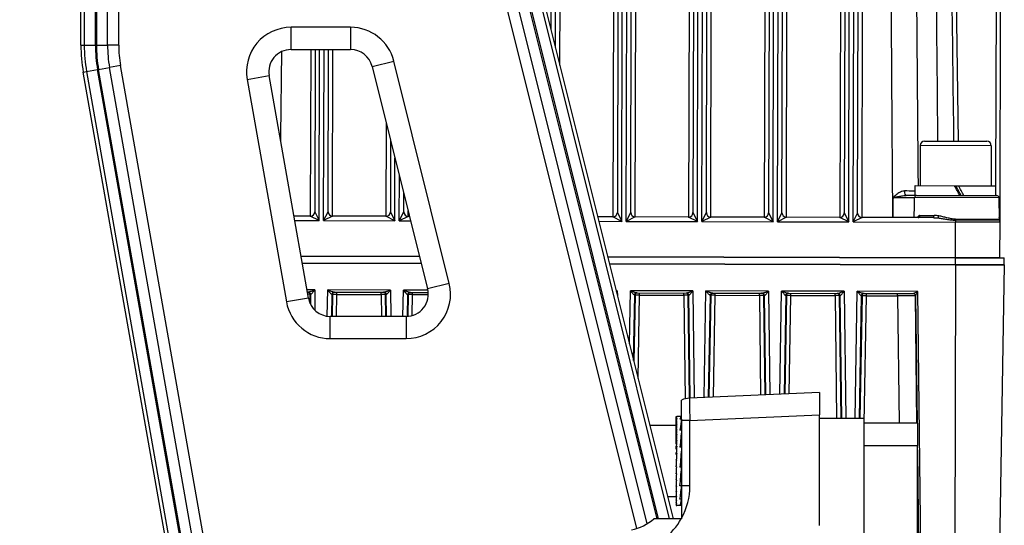
# Model space of a CAD drawing. Units: millimetres. Extents: x 222 to 2986, y 28 to 3891.
# Drawn here: x 460 to 681, y 747 to 861 of the extents above; entities that cross this region are included whole.
import ezdxf

# ---------------------------------------------------------------- set-up
doc = ezdxf.new("R2010")
doc.units = ezdxf.units.MM
doc.header["$LTSCALE"] = 14.285714
doc.layers.add('Dimensions(Hillmar_metric)', color=7, linetype='Continuous', lineweight=13)
doc.layers.add('Visible Edges(Hillmar_metric)', color=7, linetype='Continuous', lineweight=25)
doc.layers.add('Visible Tangent Edges(Hillmar_Metric)', color=7, linetype='Continuous', lineweight=25, true_color=0xc0c0c0)
doc.styles.add('Hillmar_metric_Dimensions', font='arial.ttf')
doc.dimstyles.new('DEFAULT-ISO-Method 1b-Hillmar_metric', dxfattribs={"dimscale": 14.285714, "dimtxt": 2, "dimasz": 2.5, "dimexe": 1, "dimexo": 1, "dimgap": 0.25, "dimtad": 1, "dimtih": 1, "dimtoh": 1, "dimrnd": 1e-08, "dimdsep": 46, "dimtxsty": 'Hillmar_metric_Dimensions', "dimcen": 0.09, "dimdle": 8, "dimclrd": 7, "dimclre": 7, "dimclrt": 7, "dimazin": 2, "dimtfac": 0.75, "dimtmove": 0, "dimatfit": 3, "dimfxl": 1, "dimtolj": 1, "dimlwd": 9, "dimlwe": 9, "dimarcsym": 0})

# ---------------------------------------------------------------- blocks, each defined once
blk = doc.blocks.new('*D32')
at = {"layer": 'Defpoints', "color": 0, "linetype": 'Continuous', "transparency": 16777216}
for p in [(634.32, 1159.16), (389.34, 419.16), (501.34, 419.16)]:
    blk.add_point(p, dxfattribs=at)
at = {"layer": 'Dimensions(Hillmar_metric)', "color": 7, "linetype": 'Continuous', "lineweight": 9, "transparency": 16777216}
for p, q in [((620.03, 1159.16), (375.05, 1159.16)), ((389.34, 1123.45), (389.34, 807.32)), ((389.34, 454.88), (389.34, 771)), ((487.05, 419.16), (375.05, 419.16))]:
    blk.add_line(p, q, dxfattribs=at)
at = {"layer": 'Dimensions(Hillmar_metric)', "color": 7, "linetype": 'Continuous', "transparency": 16777216}
for points in [[(383.39, 1123.45), (395.29, 1123.45), (389.34, 1159.16)], [(383.39, 454.88), (395.29, 454.88), (389.34, 419.16)]]:
    blk.add_solid(points, dxfattribs=at)
at = {"layer": 'Dimensions(Hillmar_metric)', "color": 7, "linetype": 'Continuous', "lineweight": 13, "transparency": 16777216, "insert": (389.34, 789.16), "char_height": 28.571, "attachment_point": 5, "style": 'Hillmar_metric_Dimensions'}
blk.add_mtext('\\A1;740', dxfattribs=at)

msp = doc.modelspace()

# ---------------------------------------------------------------- linework, layer by layer
at = {"layer": 'Visible Edges(Hillmar_metric)'}
for p, q in [((580.28, 854.658), (580.53, 956.456)), ((594.53, 956.422), (594.188, 817.536)), ((597.188, 817.529), (597.53, 956.414)), ((611.53, 956.38), (611.188, 817.494)), ((614.188, 817.487), (614.53, 956.372)), ((628.53, 956.338), (628.188, 817.452)), ((631.188, 817.445), (631.53, 956.33)), ((645.53, 956.296), (645.188, 817.411)), ((648.188, 817.403), (648.53, 956.289)), ((680.183, 815.324), (680.53, 956.21)), ((473.621, 855.164), (473.621, 936.069)), ((479.621, 855.164), (479.621, 931.152)), ((555.435, 929.504), (600.817, 747.487)), ((561.256, 930.956), (606.707, 748.664)), ((520.85, 854.164), (534.241, 854.164)), ((526.278, 854.164), (526.188, 817.704)), ((529.188, 817.696), (529.278, 854.164)), ((506.212, 701.939), (480.062, 850.124)), ((539.093, 850.374), (551.559, 800.374)), ((534.153, 509.082), (474.153, 849.082)), ((524.749, 798.295), (515.926, 848.295)), ((543.228, 833.788), (543.188, 817.662)), ((662.225, 832.569), (662.203, 823.569)), ((663.228, 833.566), (677.228, 833.532)), ((678.225, 832.529), (678.203, 823.529)), ((661.148, 821.371), (661.153, 823.571)), ((661.153, 823.571), (669.927, 823.55)), ((669.927, 823.55), (670.648, 823.548)), ((670.648, 823.548), (670.816, 823.548)), ((670.816, 823.548), (679.253, 823.527)), ((679.248, 821.327), (679.253, 823.527)), ((546.188, 817.654), (546.199, 821.873)), ((661.451, 821.371), (679.445, 821.326)), ((679.943, 820.834), (680.016, 816.008)), ((525.186, 816.706), (521.499, 816.715)), ((542.186, 816.664), (530.186, 816.694)), ((547.501, 816.651), (547.186, 816.652)), ((593.186, 816.539), (589.782, 816.547)), ((610.186, 816.497), (598.186, 816.526)), ((627.186, 816.455), (615.186, 816.485)), ((644.186, 816.413), (632.186, 816.443)), ((665.142, 816.361), (649.186, 816.401)), ((680.163, 807.324), (680.183, 815.324)), ((523.088, 807.711), (549.746, 807.646)), ((549.747, 807.643), (523.088, 807.709)), ((550.143, 806.055), (523.368, 806.121)), ((523.368, 806.121), (550.143, 806.055)), ((592.027, 807.542), (670.163, 807.349)), ((670.163, 807.347), (592.028, 807.539)), ((670.159, 805.759), (592.424, 805.951)), ((592.424, 805.951), (670.159, 805.759)), ((665.163, 807.361), (665.163, 807.359)), ((670.159, 805.759), (681.145, 805.732)), ((681.145, 805.732), (670.159, 805.759)), ((680.163, 807.324), (670.163, 807.349)), ((670.163, 807.347), (681.148, 807.32)), ((675.163, 807.337), (675.163, 807.334)), ((681.145, 805.732), (679.795, 727.728)), ((681.145, 805.732), (681.148, 807.32)), ((524.516, 799.618), (524.785, 799.617)), ((530.502, 799.603), (541.785, 799.575)), ((547.502, 799.561), (551.693, 799.551)), ((598.502, 799.436), (609.785, 799.408)), ((615.502, 799.394), (626.785, 799.366)), ((632.502, 799.352), (643.785, 799.324)), ((649.502, 799.31), (660.703, 799.282)), ((546.708, 794.164), (529.673, 794.164)), ((639.621, 777.033), (610.403, 775.758)), ((639.621, 777.033), (639.621, 772.034)), ((608.621, 770.762), (608.621, 775.345)), ((607.417, 771.662), (607.501, 771.662)), ((607.417, 771.573), (607.417, 771.662)), ((607.417, 771.573), (607.534, 771.573)), ((607.417, 771.241), (607.417, 771.573)), ((607.417, 771.241), (607.534, 771.241)), ((607.417, 770.672), (607.417, 771.241)), ((607.417, 770.672), (607.534, 770.672)), ((607.417, 769.882), (607.417, 770.672)), ((608.541, 771.664), (607.518, 771.664)), ((608.621, 771.043), (608.261, 771.043)), ((608.621, 770.762), (608.621, 756.031)), ((639.621, 747.164), (639.621, 772.034)), ((649.621, 771.164), (639.621, 771.164)), ((649.621, 527.164), (649.621, 771.164)), ((661.621, 770.164), (649.621, 770.164)), ((661.621, 770.164), (661.621, 765.164)), ((601.471, 769.664), (607.417, 769.664)), ((607.417, 769.882), (607.534, 769.882)), ((607.417, 768.89), (607.417, 769.882)), ((607.417, 768.89), (607.534, 768.89)), ((607.417, 767.719), (607.417, 768.89)), ((608.621, 768.585), (608.26, 768.585)), ((607.417, 767.719), (607.534, 767.719)), ((607.417, 766.508), (607.417, 767.719)), ((607.417, 766.4), (607.534, 766.4)), ((607.417, 765.453), (607.417, 766.4)), ((607.417, 764.964), (607.534, 764.964)), ((607.417, 764.304), (607.417, 764.964)), ((607.417, 763.446), (607.534, 763.446)), ((607.417, 763.09), (607.417, 763.446)), ((608.621, 764.734), (608.26, 764.734)), ((661.621, 659.164), (661.621, 765.164)), ((607.417, 761.885), (607.534, 761.885)), ((607.417, 761.841), (607.417, 761.885)), ((607.511, 761.841), (607.534, 761.885)), ((607.417, 760.318), (607.417, 760.588)), ((607.417, 760.318), (607.534, 760.318)), ((607.417, 759.361), (607.417, 758.785)), ((608.386, 760.739), (608.261, 760.268)), ((608.621, 760.268), (608.261, 760.268)), ((608.386, 760.739), (608.621, 760.739)), ((607.417, 758.785), (607.534, 758.785)), ((607.417, 758.191), (607.417, 757.322)), ((607.417, 757.322), (607.534, 757.322)), ((607.417, 757.106), (607.417, 755.966)), ((608.431, 758.02), (608.621, 758.02)), ((607.417, 755.966), (607.534, 755.966)), ((607.417, 755.966), (607.417, 754.751)), ((607.417, 754.751), (607.534, 754.751)), ((607.417, 754.751), (607.417, 753.706)), ((608.621, 756.091), (608.262, 756.091)), ((608.616, 756.041), (608.621, 756.041)), ((605.46, 753.664), (607.417, 753.664)), ((607.417, 753.706), (607.534, 753.706)), ((607.417, 753.706), (607.417, 752.857)), ((607.417, 752.857), (607.534, 752.857)), ((607.417, 752.857), (607.417, 752.224)), ((608.621, 753.036), (608.263, 753.036)), ((607.417, 752.224), (607.534, 752.224)), ((607.417, 752.224), (607.417, 751.824)), ((607.417, 751.824), (607.534, 751.824)), ((607.417, 751.824), (607.417, 751.667)), ((607.417, 751.667), (607.534, 751.667)), ((608.553, 751.664), (607.518, 751.664)), ((608.621, 751.698), (608.265, 751.698)), ((608.556, 748.664), (602.383, 748.664)), ((608.621, 748.664), (608.556, 748.664)), ((608.621, 748.78), (608.621, 748.664))]:
    msp.add_line(p, q, dxfattribs=at)
for centre, radius, start, end in [((508.621, 855.164), 35, 180, 190.00798), ((508.621, 855.164), 29, 180, 190.00798), ((520.85, 849.164), 5, 90, 190.00798), ((534.241, 849.164), 5, 14, 90), ((663.225, 832.566), 1, 89.85889, 179.85889), ((677.225, 832.532), 1, 359.85889, 89.85889), ((679.443, 820.826), 0.5, 0.85889, 89.85889), ((525.188, 817.706), 1, 269.85889, 359.85889), ((530.188, 817.694), 1, 179.85889, 269.85889), ((542.188, 817.664), 1, 269.85889, 359.85889), ((547.188, 817.652), 1, 179.85889, 269.85889), ((593.188, 817.539), 1, 269.85889, 359.85889), ((598.188, 817.526), 1, 179.85889, 269.85889), ((610.188, 817.497), 1, 269.85889, 359.85889), ((615.188, 817.485), 1, 179.85889, 269.85889), ((627.188, 817.455), 1, 269.85889, 359.85889), ((632.188, 817.443), 1, 179.85889, 269.85889), ((644.188, 817.413), 1, 269.85889, 359.85889), ((649.188, 817.401), 1, 179.85889, 269.85889), ((680.516, 816.015), 0.5, 180.85889, 207.32681), ((679.183, 815.327), 1, 359.85889, 27.32681), ((546.708, 799.164), 5, 270, 14), ((529.673, 799.164), 5, 190.00798, 270), ((610.621, 770.762), 5, 92.5, 113.57818), ((595.621, 756.031), 10, 280, 312.5498)]:
    msp.add_arc(centre, radius, start, end, dxfattribs=at)
for centre, major_axis, ratio, start_param, end_param in [((670.196, 820.587), (8.946, -15.685), 0.0691357, 1.5797952, 1.7212695), ((670.2, 822.111), (5.289, -9.272), 0.0691357, 1.4488212, 1.6869588), ((670.2, 822.111), (8.946, -15.685), 0.0691357, 1.4825193, 1.6230179), ((607.417, 761.664), (0.101, 10), 0.0738708, 0.0007453, 0.1357357), ((607.417, 761.664), (0.216, 10), 0.071366, 0.1365303, 0.29361), ((607.417, 761.664), (0.325, 10), 0.0670912, 0.2942518, 0.4513314), ((607.417, 761.664), (0.426, 10), 0.06116, 0.4517576, 0.6088372), ((608.617, 761.664), (0.291, 10), 0.0770604, 0.3565167, 0.808608), ((608.615, 761.664), (0.074, -10), 0.0820557, 3.0441779, 3.4952553), ((607.417, 761.664), (0.517, 10), 0.0537279, 0.6090066, 0.7660863), ((607.417, 761.664), (0.595, 10), 0.0449861, 0.7659836, 0.9230633), ((608.619, 761.664), (0.598, 10), 0.0567133, 0.8097511, 1.2622043), ((607.417, 761.664), (0.657, 10), 0.0351552, 0.9227, 1.0797796), ((607.417, 761.664), (0.704, 10), 0.0244785, 1.0791921, 1.2362717), ((608.619, 761.664), (0.388, 6.5), 0.0567133, 0.8087673, 1.0823747), ((607.417, 761.664), (0.734, 10), 0.0132157, 1.2355176, 1.3925972), ((607.417, 761.664), (0.745, 10), 0.0016377, 1.3917496, 1.5488292), ((608.622, 761.664), (0.784, 10), 0.0252769, 1.2607971, 1.7128884), ((608.622, 761.664), (0.51, 6.5), 0.0252769, 1.2617809, 1.7156452), ((607.417, 761.664), (0.739, 10), 0.0099794, 4.5781359, 4.7352155), ((607.417, 761.664), (0.714, 10), 0.0213585, 4.4218446, 4.5789242), ((608.625, 761.664), (0.816, 10), 0.0110146, 4.1221009, 4.5731783), ((607.417, 761.664), (-0.672, -10), 0.0322269, 1.1238133, 1.2808929), ((607.417, 761.664), (-0.614, -10), 0.0423211, 0.9671647, 1.1242443), ((607.417, 761.664), (-0.54, -10), 0.0513926, 0.8102633, 0.9673429), ((607.417, 761.664), (-0.453, -10), 0.0592138, 0.6530903, 0.81017), ((608.627, 761.664), (-0.689, -10), 0.0451981, 0.5331103, 0.9827224), ((607.417, 761.664), (-0.355, -10), 0.0655844, 0.4956537, 0.6527333), ((607.417, 761.664), (-0.247, -10), 0.0703385, 0.3379874, 0.495067), ((608.628, 761.664), (-0.424, -10), 0.0706152, 0.0850082, 0.532994), ((607.417, 761.664), (-0.134, -10), 0.07335, 0.1801487, 0.3372283), ((607.417, 761.664), (-0.017, -10), 0.0745382, 0.0222126, 0.1792922), ((607.417, 761.664), (-0.101, 10), 0.0738708, 3.1187582, 3.1629366), ((608.627, 761.664), (-0.074, -10), 0.0820557, 0.0006077, 0.0826187)]:
    msp.add_ellipse(centre, major_axis=major_axis, ratio=ratio, start_param=start_param, end_param=end_param, dxfattribs=at)
for points, knots in [([(669.824, 833.55), (669.676, 845.558), (669.527, 857.566), (669.283, 877.321), (669.187, 885.069), (669.043, 896.69), (668.995, 900.563), (668.871, 910.635), (668.794, 916.833), (668.594, 932.947), (668.472, 942.863), (668.328, 954.505), (668.306, 956.23), (668.285, 957.954)], [3.3705205, 3.3705205, 3.3705205, 3.3705205, 6.973365, 6.973365, 9.2978201, 9.2978201, 10.4600476, 10.4600476, 12.3196116, 12.3196116, 15.294914, 15.294914, 15.8124039, 15.8124039, 15.8124039, 15.8124039]), ([(661.451, 821.371), (661.336, 821.371), (661.187, 821.371), (660.72, 821.372), (660.359, 821.373), (659.677, 821.375), (659.397, 821.376), (659.102, 821.376)], [0, 0, 0, 0, 0.10641536, 0.10641536, 0.27667993, 0.27667993, 0.37966452, 0.37966452, 0.37966452, 0.37966452]), ([(661.798, 816.371), (661.798, 816.371), (661.797, 816.371), (661.795, 816.37), (661.793, 816.37), (661.793, 816.37)], [0.133288433, 0.133288433, 0.133288433, 0.133288433, 0.146732106, 0.146732106, 0.167632599, 0.167632599, 0.167632599, 0.167632599]), ([(608.621, 756.031), (608.621, 755.504), (608.621, 754.99), (608.621, 753.835), (608.621, 753.241), (608.621, 751.31), (608.621, 750.041), (608.621, 748.78)], [-0.72366416, -0.72366416, -0.72366416, -0.72366416, -0.56595597, -0.56595597, -0.37843094, -0.37843094, 0, 0, 0, 0])]:
    msp.add_open_spline(points, degree=3, knots=knots, dxfattribs=at)
at = {"layer": 'Visible Tangent Edges(Hillmar_Metric)'}
for p, q in [((581.27, 850.687), (581.553, 965.853)), ((593.553, 965.823), (593.186, 816.539)), ((598.186, 816.526), (598.553, 965.811)), ((610.548, 963.421), (610.186, 816.497)), ((615.186, 816.485), (615.546, 962.947)), ((627.544, 961.811), (627.186, 816.455)), ((632.186, 816.443), (632.542, 961.338)), ((644.54, 960.202), (644.186, 816.413)), ((649.186, 816.401), (649.539, 959.729)), ((579.289, 858.63), (579.53, 956.459)), ((595.183, 815.534), (595.53, 956.419)), ((596.183, 815.531), (596.53, 956.417)), ((612.183, 815.492), (612.53, 956.377)), ((613.183, 815.489), (613.53, 956.375)), ((629.183, 815.45), (629.53, 956.335)), ((630.183, 815.448), (630.53, 956.333)), ((646.183, 815.408), (646.53, 956.294)), ((647.183, 815.406), (647.53, 956.291)), ((670.824, 833.548), (669.286, 957.86)), ((679.53, 956.212), (679.203, 823.527)), ((474.388, 931.271), (474.388, 855.164)), ((476.884, 855.164), (476.884, 931.271)), ((477.121, 931.152), (477.121, 855.164)), ((603.1, 748.664), (557.86, 930.109)), ((558.09, 930.166), (603.344, 748.664)), ((605.917, 748.664), (560.512, 930.77)), ((553.009, 928.9), (598.498, 746.454)), ((482.121, 855.164), (482.121, 923.349)), ((534.241, 859.164), (520.85, 859.164)), ((520.85, 854.164), (520.85, 859.164)), ((534.241, 859.164), (534.241, 854.164)), ((473.621, 855.164), (474.388, 855.164)), ((474.388, 855.164), (476.884, 855.164)), ((477.121, 855.164), (479.621, 855.164)), ((482.121, 855.164), (479.621, 855.164)), ((525.278, 854.164), (525.186, 816.706)), ((527.183, 815.701), (527.278, 854.164)), ((528.183, 815.699), (528.278, 854.164)), ((530.186, 816.694), (530.278, 854.164)), ((477.6, 849.69), (480.062, 850.124)), ((503.953, 700.357), (477.6, 849.69)), ((482.524, 850.559), (480.062, 850.124)), ((509.039, 700.307), (482.524, 850.559)), ((539.093, 850.374), (543.944, 851.583)), ((556.411, 801.583), (543.944, 851.583)), ((474.153, 849.082), (474.908, 849.215)), ((474.908, 849.215), (477.367, 849.649)), ((474.908, 849.215), (534.276, 512.8)), ((536.933, 512.107), (477.367, 849.649)), ((511.002, 847.426), (515.926, 848.295)), ((511.002, 847.426), (519.825, 797.426)), ((542.238, 837.759), (542.186, 816.664)), ((678.225, 832.529), (662.225, 832.569)), ((544.183, 815.659), (544.218, 829.816)), ((545.183, 815.657), (545.208, 825.844)), ((679.943, 820.834), (660.976, 820.88)), ((527.183, 815.701), (525.186, 816.706)), ((526.188, 817.704), (527.183, 815.701)), ((528.183, 815.699), (529.188, 817.696)), ((530.186, 816.694), (528.183, 815.699)), ((544.183, 815.659), (542.186, 816.664)), ((543.188, 817.662), (544.183, 815.659)), ((545.183, 815.657), (546.188, 817.654)), ((547.186, 816.652), (545.183, 815.657)), ((547.186, 816.652), (547.189, 817.901)), ((595.183, 815.534), (593.186, 816.539)), ((594.188, 817.536), (595.183, 815.534)), ((596.183, 815.531), (597.188, 817.529)), ((598.186, 816.526), (596.183, 815.531)), ((611.188, 817.494), (612.183, 815.492)), ((613.183, 815.489), (614.188, 817.487)), ((628.188, 817.452), (629.183, 815.45)), ((630.183, 815.448), (631.188, 817.445)), ((645.188, 817.411), (646.183, 815.408)), ((647.183, 815.406), (648.188, 817.403)), ((662.201, 816.86), (665.388, 816.852)), ((521.675, 815.715), (527.183, 815.701)), ((528.183, 815.699), (544.183, 815.659)), ((545.183, 815.657), (547.75, 815.651)), ((590.031, 815.546), (595.183, 815.534)), ((596.183, 815.531), (612.183, 815.492)), ((612.183, 815.492), (610.186, 816.497)), ((615.186, 816.485), (613.183, 815.489)), ((613.183, 815.489), (629.183, 815.45)), ((629.183, 815.45), (627.186, 816.455)), ((632.186, 816.443), (630.183, 815.448)), ((630.183, 815.448), (646.183, 815.408)), ((646.183, 815.408), (644.186, 816.413)), ((649.186, 816.401), (647.183, 815.406)), ((647.183, 815.406), (670.183, 815.349)), ((670.163, 807.349), (670.183, 815.349)), ((670.184, 815.81), (670.183, 815.349)), ((680.183, 815.324), (670.183, 815.349)), ((670.184, 815.81), (670.185, 816.032)), ((680.071, 815.786), (670.184, 815.81)), ((670.185, 816.032), (680.016, 816.008)), ((670.159, 805.759), (669.967, 727.752)), ((670.159, 805.759), (670.163, 807.347)), ((556.411, 801.583), (551.559, 800.374)), ((526.181, 800.106), (524.429, 800.111)), ((525.117, 799.124), (525.193, 799.124)), ((525.142, 797.049), (525.117, 799.124)), ((525.193, 799.124), (525.22, 796.89)), ((526.181, 800.106), (526.236, 795.532)), ((529.009, 794.209), (529.109, 800.099)), ((543.181, 800.064), (529.109, 800.099)), ((530.008, 794.164), (530.092, 799.111)), ((530.168, 799.111), (530.084, 794.164)), ((530.092, 799.111), (530.168, 799.111)), ((531.083, 794.164), (531.168, 799.109)), ((531.168, 799.109), (531.169, 799.601)), ((531.168, 799.109), (541.117, 799.084)), ((541.117, 799.084), (541.119, 799.577)), ((541.117, 799.084), (541.177, 794.164)), ((542.117, 799.082), (542.193, 799.082)), ((542.177, 794.164), (542.117, 799.082)), ((542.193, 799.082), (542.253, 794.164)), ((543.181, 800.064), (543.252, 794.164)), ((546.009, 794.164), (546.109, 800.057)), ((551.63, 800.044), (546.109, 800.057)), ((547.008, 794.173), (547.092, 799.07)), ((547.168, 799.069), (547.085, 794.178)), ((547.092, 799.07), (547.168, 799.069)), ((548.087, 794.358), (548.168, 799.067)), ((548.168, 799.067), (548.169, 799.56)), ((548.168, 799.067), (551.706, 799.058)), ((594.181, 799.939), (593.922, 799.939)), ((594.181, 799.939), (594.194, 798.85)), ((596.905, 787.977), (597.109, 799.932)), ((611.181, 799.897), (597.109, 799.932)), ((597.841, 784.224), (598.092, 798.944)), ((598.168, 798.944), (597.912, 783.938)), ((598.092, 798.944), (598.168, 798.944)), ((598.848, 780.185), (599.168, 798.941)), ((599.168, 798.941), (599.169, 799.434)), ((599.168, 798.941), (609.117, 798.917)), ((609.117, 798.917), (609.118, 799.409)), ((609.117, 798.917), (609.4, 775.611)), ((610.117, 798.914), (610.193, 798.914)), ((610.398, 775.757), (610.117, 798.914)), ((610.193, 798.914), (610.474, 775.761)), ((611.181, 799.897), (611.473, 775.804)), ((613.7, 775.901), (614.109, 799.89)), ((628.181, 799.855), (614.109, 799.89)), ((614.7, 775.945), (615.092, 798.902)), ((615.168, 798.902), (614.777, 775.948)), ((615.092, 798.902), (615.168, 798.902)), ((615.777, 775.992), (616.167, 798.899)), ((616.167, 798.899), (616.169, 799.392)), ((616.167, 798.899), (626.117, 798.875)), ((626.117, 798.875), (626.118, 799.368)), ((626.117, 798.875), (626.389, 776.455)), ((627.117, 798.872), (627.193, 798.872)), ((627.388, 776.499), (627.117, 798.872)), ((627.193, 798.872), (627.464, 776.502)), ((628.181, 799.855), (628.463, 776.546)), ((630.713, 776.644), (631.109, 799.848)), ((645.181, 799.813), (631.109, 799.848)), ((631.714, 776.688), (632.092, 798.86)), ((632.168, 798.86), (631.79, 776.691)), ((632.092, 798.86), (632.168, 798.86)), ((632.79, 776.735), (633.167, 798.858)), ((633.167, 798.858), (633.169, 799.35)), ((633.167, 798.858), (643.117, 798.833)), ((643.117, 798.833), (643.118, 799.326)), ((643.117, 798.833), (643.452, 771.164)), ((644.117, 798.831), (644.193, 798.83)), ((644.452, 771.164), (644.117, 798.831)), ((644.193, 798.83), (644.528, 771.164)), ((645.181, 799.813), (645.528, 771.164)), ((647.621, 771.164), (648.109, 799.806)), ((661.689, 799.773), (648.109, 799.806)), ((648.62, 771.164), (649.092, 798.818)), ((649.168, 798.818), (648.696, 771.164)), ((649.092, 798.818), (649.168, 798.818)), ((649.679, 770.164), (650.167, 798.816)), ((650.167, 798.816), (650.169, 799.308)), ((650.167, 798.816), (657.169, 798.798)), ((657.169, 798.798), (657.171, 799.291)), ((657.169, 798.798), (657.516, 770.164)), ((662.562, 727.77), (661.689, 799.773)), ((524.749, 798.295), (519.825, 797.426)), ((661.168, 798.789), (661.201, 798.789)), ((661.515, 770.164), (661.168, 798.789)), ((661.201, 798.789), (661.548, 770.164)), ((529.673, 789.164), (529.673, 794.164)), ((546.708, 794.164), (546.708, 789.164)), ((529.673, 789.164), (546.708, 789.164)), ((610.49, 770.762), (608.621, 770.762)), ((610.49, 770.762), (639.621, 772.034)), ((610.49, 756.031), (610.49, 770.762)), ((649.621, 765.164), (661.621, 765.164)), ((661.621, 764.177), (662.062, 727.771)), ((662.029, 727.771), (661.621, 761.44)), ((610.49, 756.031), (608.621, 756.031))]:
    msp.add_line(p, q, dxfattribs=at)
for centre, radius, start, end in [((520.85, 849.164), 10, 90, 190.00798), ((534.241, 849.164), 10, 14, 90), ((508.621, 855.164), 34.233, 180, 190.00798), ((508.621, 855.164), 31.737, 180, 190.00798), ((508.621, 855.164), 31.5, 180, 190.00798), ((508.621, 855.164), 26.5, 180, 190.00798), ((546.708, 799.164), 10, 270, 14), ((529.673, 799.164), 10, 190.00798, 270), ((595.49, 756.031), 15, 331.09144, 0), ((595.49, 756.031), 15, 307.70909, 330.58535)]:
    msp.add_arc(centre, radius, start, end, dxfattribs=at)
for centre, major_axis, ratio, start_param, end_param in [((659.104, 822.376), (-0.002, -1), 0.4168198, 4.7297869, 6.2831853), ((661.449, 820.871), (0.001, 0.5), 0.9459783, 0, 1.5533431), ((661.794, 816.87), (-0.001, -0.5), 0.8134922, 0, 1.553343), ((665.143, 816.861), (-0.001, -0.5), 0.4888574, 0, 1.553343), ((666.244, 816.76), (-0.08, -0.494), 0.3803144, 0.3965744, 1.6136507), ((679.183, 815.327), (0.005, 2), 0.5, 4.712389, 5.3163758), ((524.117, 799.119), (1, 0.005), 0.0074162, 0.0175074, 1.0644733), ((524.617, 799.118), (0.001, 0.5), 0.9998477, 4.7272243, 6.2831853), ((524.693, 799.117), (0.001, 0.5), 0.9998477, 4.7272243, 6.2831853), ((524.784, 799.117), (0.001, 0.5), 0.9393198, 4.7311713, 6.2831853), ((526.193, 799.114), (1, -0.01), 0.007413, 2.7916247, 3.1243015), ((530.501, 799.103), (0.001, 0.5), 0.9393198, 0, 1.552014), ((529.092, 799.107), (1, 0.005), 0.007413, 0.0172912, 0.349968), ((530.592, 799.103), (0.009, 0.5), 0.9998478, 0.0148353, 1.5707963), ((530.668, 799.103), (0.009, 0.5), 0.9998478, 0.0148353, 1.5707963), ((531.168, 799.101), (1, -0.01), 0.0074162, 1.5709585, 3.1240853), ((541.117, 799.077), (1, 0.005), 0.0074162, 0.0175074, 1.5706341), ((541.617, 799.076), (-0.006, 0.5), 0.9998478, 4.712389, 6.26835), ((541.693, 799.075), (-0.006, 0.5), 0.9998478, 4.712389, 6.26835), ((541.784, 799.075), (0.001, 0.5), 0.9393198, 4.7311713, 6.2831853), ((543.193, 799.072), (1, -0.01), 0.007413, 2.7916247, 3.1243015), ((547.501, 799.061), (0.001, 0.5), 0.9393198, 0, 1.552014), ((546.092, 799.065), (1, 0.005), 0.007413, 0.0172912, 0.349968), ((547.592, 799.061), (0.009, 0.5), 0.9998478, 0.0148353, 1.5707963), ((547.668, 799.061), (0.009, 0.5), 0.9998478, 0.0148353, 1.5707963), ((548.168, 799.06), (1, -0.01), 0.0074162, 1.5709585, 3.1240853), ((598.501, 798.936), (0.001, 0.5), 0.9393198, 0, 1.552014), ((597.092, 798.939), (1, 0.005), 0.007413, 0.0172912, 0.349968), ((598.592, 798.935), (0.009, 0.5), 0.9998478, 0.0148353, 1.5707963), ((598.668, 798.935), (0.009, 0.5), 0.9998478, 0.0148353, 1.5707963), ((599.168, 798.934), (1, -0.01), 0.0074162, 1.5709585, 3.1240853), ((609.117, 798.909), (1, 0.005), 0.0074162, 0.0175074, 1.5706341), ((609.617, 798.908), (-0.006, 0.5), 0.9998478, 4.712389, 6.26835), ((609.693, 798.908), (-0.006, 0.5), 0.9998478, 4.712389, 6.26835), ((609.784, 798.908), (0.001, 0.5), 0.9393198, 4.7311713, 6.2831853), ((611.193, 798.904), (1, -0.01), 0.007413, 2.7916247, 3.1243015), ((615.501, 798.894), (0.001, 0.5), 0.9393198, 0, 1.552014), ((614.092, 798.897), (1, 0.005), 0.007413, 0.0172912, 0.349968), ((615.592, 798.893), (0.009, 0.5), 0.9998478, 0.0148353, 1.5707963), ((615.668, 798.893), (0.009, 0.5), 0.9998478, 0.0148353, 1.5707963), ((616.168, 798.892), (1, -0.01), 0.0074162, 1.5709585, 3.1240853), ((626.117, 798.868), (1, 0.005), 0.0074162, 0.0175074, 1.5706341), ((626.617, 798.866), (-0.006, 0.5), 0.9998478, 4.712389, 6.26835), ((626.693, 798.866), (-0.006, 0.5), 0.9998478, 4.712389, 6.26835), ((626.784, 798.866), (0.001, 0.5), 0.9393198, 4.7311713, 6.2831853), ((628.193, 798.862), (1, -0.01), 0.007413, 2.7916247, 3.1243015), ((632.501, 798.852), (0.001, 0.5), 0.9393198, 0, 1.552014), ((631.092, 798.855), (1, 0.005), 0.007413, 0.0172912, 0.349968), ((632.592, 798.852), (0.009, 0.5), 0.9998478, 0.0148353, 1.5707963), ((632.668, 798.851), (0.009, 0.5), 0.9998478, 0.0148353, 1.5707963), ((633.168, 798.85), (1, -0.01), 0.0074162, 1.5709585, 3.1240853), ((643.117, 798.826), (1, 0.005), 0.0074162, 0.0175074, 1.5706341), ((643.617, 798.824), (-0.006, 0.5), 0.9998478, 4.712389, 6.26835), ((643.693, 798.824), (-0.006, 0.5), 0.9998478, 4.712389, 6.26835), ((643.784, 798.824), (0.001, 0.5), 0.9393198, 4.7311713, 6.2831853), ((645.193, 798.821), (1, -0.01), 0.007413, 2.7916247, 3.1243015), ((649.501, 798.81), (0.001, 0.5), 0.9393198, 0, 1.552014), ((648.092, 798.813), (1, 0.005), 0.007413, 0.0172912, 0.349968), ((649.591, 798.81), (0.009, 0.5), 0.9998478, 0.0148353, 1.5707963), ((649.667, 798.81), (0.009, 0.5), 0.9998478, 0.0148353, 1.5707963), ((650.167, 798.808), (1, -0.01), 0.0074162, 1.5709585, 3.1240853), ((657.169, 798.791), (4, -0.003), 0.0018538, 0.0174769, 1.5706037), ((660.668, 798.782), (-0.006, 0.5), 0.9998478, 4.712389, 6.26835), ((661.689, 799.78), (-0.987, -0.498), 0.0059858, 0.0146329, 1.5677597), ((660.701, 798.782), (-0.006, 0.5), 0.9998478, 4.712389, 6.2682512), ((660.702, 798.782), (-0.006, 0.5), 0.999851, 4.712389, 6.2683006), ((660.689, 799.782), (0.014, -0.5), 0.0348794, 6.2821489, 6.2849832), ((661.689, 799.78), (-0.488, -0.991), 0.0029496, 0.0116399, 1.5647667), ((661.189, 799.789), (-0.012, 1), 0.0174512, 3.1413336, 3.1441679), ((610.621, 770.762), (-0.218, 4.995), 0.0261521, 0, 1.5696545)]:
    msp.add_ellipse(centre, major_axis=major_axis, ratio=ratio, start_param=start_param, end_param=end_param, dxfattribs=at)
for points, knots in [([(655.084, 959.204), (655.097, 957.074), (655.111, 954.943), (655.185, 942.896), (655.248, 932.98), (655.35, 916.866), (655.39, 910.668), (655.455, 900.597), (655.48, 896.723), (655.556, 885.102), (655.607, 877.355), (655.741, 857.212), (655.824, 844.817), (655.946, 827.076), (655.983, 821.73), (656.02, 816.384)], [-15.9341472, -15.9341472, -15.9341472, -15.9341472, -15.294914, -15.294914, -12.3196116, -12.3196116, -10.4600476, -10.4600476, -9.2978201, -9.2978201, -6.973365, -6.973365, -3.254237, -3.254237, -1.6502557, -1.6502557, -1.6502557, -1.6502557]), ([(661.842, 823.57), (661.817, 826.515), (661.791, 829.461), (661.661, 844.803), (661.557, 857.198), (661.39, 877.341), (661.326, 885.088), (661.232, 896.709), (661.201, 900.582), (661.119, 910.654), (661.07, 916.852), (660.942, 932.966), (660.864, 942.882), (660.772, 954.755), (660.756, 956.712), (660.741, 958.669)], [2.3703668, 2.3703668, 2.3703668, 2.3703668, 3.254237, 3.254237, 6.973365, 6.973365, 9.2978201, 9.2978201, 10.4600476, 10.4600476, 12.3196116, 12.3196116, 15.294914, 15.294914, 15.8819761, 15.8819761, 15.8819761, 15.8819761]), ([(664.986, 958.267), (665.004, 956.44), (665.022, 954.614), (665.134, 942.872), (665.229, 932.955), (665.381, 916.841), (665.439, 910.643), (665.533, 900.572), (665.57, 896.698), (665.678, 885.077), (665.749, 877.33), (665.93, 857.575), (666.039, 845.567), (666.146, 833.559)], [-15.842825, -15.842825, -15.842825, -15.842825, -15.294914, -15.294914, -12.3196116, -12.3196116, -10.4600476, -10.4600476, -9.2978201, -9.2978201, -6.973365, -6.973365, -3.3705205, -3.3705205, -3.3705205, -3.3705205]), ([(658.688, 822.36), (658.575, 822.36), (658.46, 822.347), (658.162, 822.281), (657.981, 822.212), (657.549, 822.001), (657.3, 821.837), (656.744, 821.423), (656.439, 821.157), (656.135, 820.891)], [-0.34284366, -0.34284366, -0.34284366, -0.34284366, -0.29986114, -0.29986114, -0.23108912, -0.23108912, -0.13146554, -0.13146554, 0.00077605, 0.00077605, 0.00077605, 0.00077605]), ([(656.135, 820.891), (656.574, 820.979), (657.013, 821.067), (657.731, 821.204), (658.026, 821.258), (658.48, 821.328), (658.654, 821.351), (658.917, 821.372), (659.013, 821.377), (659.102, 821.376)], [-0.00077605, -0.00077605, -0.00077605, -0.00077605, 0.13146554, 0.13146554, 0.23108912, 0.23108912, 0.29986114, 0.29986114, 0.34284366, 0.34284366, 0.34284366, 0.34284366]), ([(661.15, 822.355), (661.027, 822.355), (660.897, 822.355), (660.179, 822.356), (659.465, 822.358), (658.688, 822.36)], [0.15529568, 0.15529568, 0.15529568, 0.15529568, 0.22499015, 0.22499015, 0.5211456, 0.5211456, 0.5211456, 0.5211456]), ([(656.135, 820.891), (656.937, 820.89), (657.756, 820.889), (658.878, 820.887), (659.26, 820.886), (659.984, 820.884), (660.312, 820.883), (660.737, 820.882), (660.872, 820.881), (660.976, 820.88)], [-0.69052373, -0.69052373, -0.69052373, -0.69052373, -0.42561211, -0.42561211, -0.27667993, -0.27667993, -0.10641536, -0.10641536, 0, 0, 0, 0]), ([(662.201, 816.86), (662.114, 816.86), (662.03, 816.836), (661.877, 816.736), (661.807, 816.66), (661.716, 816.504), (661.688, 816.44), (661.663, 816.37)], [-0.17204526, -0.17204526, -0.17204526, -0.17204526, -0.12525733, -0.12525733, -0.07938845, -0.07938845, -0.05395463, -0.05395463, -0.05395463, -0.05395463]), ([(666.435, 816.751), (666.258, 816.781), (666.081, 816.806), (665.731, 816.841), (665.558, 816.852), (665.388, 816.852)], [-0.12288566, -0.12288566, -0.12288566, -0.12288566, -0.06144283, -0.06144283, 0, 0, 0, 0]), ([(670.185, 816.032), (669.859, 816.033), (669.533, 816.07), (668.892, 816.184), (668.577, 816.259), (668.265, 816.335), (667.954, 816.412), (667.645, 816.491), (667.034, 816.635), (666.733, 816.7), (666.435, 816.751)], [0, 0, 0, 0, 0.10262311, 0.10262311, 0.20524623, 0.20524623, 0.20524623, 0.30786934, 0.30786934, 0.41049246, 0.41049246, 0.41049246, 0.41049246]), ([(665.142, 816.361), (665.321, 816.361), (665.502, 816.354), (665.87, 816.33), (666.056, 816.313), (666.243, 816.293)], [0, 0, 0, 0, 0.06144283, 0.06144283, 0.12288566, 0.12288566, 0.12288566, 0.12288566]), ([(666.243, 816.293), (666.556, 816.259), (666.873, 816.215), (667.515, 816.119), (667.839, 816.066), (668.167, 816.014), (668.494, 815.963), (668.825, 815.913), (669.5, 815.836), (669.842, 815.811), (670.184, 815.81)], [-0.41049246, -0.41049246, -0.41049246, -0.41049246, -0.30786934, -0.30786934, -0.20524623, -0.20524623, -0.20524623, -0.10262311, -0.10262311, 0, 0, 0, 0]), ([(526.181, 800.106), (526.046, 800.051), (525.909, 799.995), (525.643, 799.888), (525.512, 799.836), (525.387, 799.789), (525.262, 799.742), (525.143, 799.7), (524.935, 799.637), (524.846, 799.617), (524.785, 799.617)], [-0.21043889, -0.21043889, -0.21043889, -0.21043889, -0.15782917, -0.15782917, -0.10521945, -0.10521945, -0.10521945, -0.05260972, -0.05260972, 0, 0, 0, 0]), ([(525.254, 799.125), (525.294, 799.126), (525.353, 799.167), (525.492, 799.294), (525.571, 799.378), (525.653, 799.472), (525.736, 799.566), (525.824, 799.67), (526.001, 799.884), (526.091, 799.995), (526.181, 800.106)], [0, 0, 0, 0, 0.05260972, 0.05260972, 0.10521945, 0.10521945, 0.10521945, 0.15782917, 0.15782917, 0.21043889, 0.21043889, 0.21043889, 0.21043889]), ([(530.502, 799.603), (530.442, 799.603), (530.353, 799.624), (530.145, 799.688), (530.026, 799.731), (529.902, 799.778), (529.777, 799.826), (529.646, 799.878), (529.38, 799.986), (529.244, 800.043), (529.109, 800.099)], [-0.20974054, -0.20974054, -0.20974054, -0.20974054, -0.15713081, -0.15713081, -0.10452109, -0.10452109, -0.10452109, -0.05191137, -0.05191137, 0.00069836, 0.00069836, 0.00069836, 0.00069836]), ([(529.109, 800.099), (529.198, 799.988), (529.288, 799.876), (529.464, 799.661), (529.551, 799.557), (529.633, 799.462), (529.716, 799.368), (529.794, 799.283), (529.932, 799.156), (529.991, 799.114), (530.031, 799.114)], [-0.00069836, -0.00069836, -0.00069836, -0.00069836, 0.05191137, 0.05191137, 0.10452109, 0.10452109, 0.10452109, 0.15713081, 0.15713081, 0.20974054, 0.20974054, 0.20974054, 0.20974054]), ([(543.181, 800.064), (543.055, 800.013), (542.929, 799.961), (542.682, 799.862), (542.561, 799.814), (542.37, 799.741), (542.298, 799.714), (542.149, 799.662), (542.072, 799.636), (541.949, 799.601), (541.9, 799.589), (541.83, 799.578), (541.806, 799.575), (541.785, 799.575)], [-0.21043889, -0.21043889, -0.21043889, -0.21043889, -0.16160106, -0.16160106, -0.11327155, -0.11327155, -0.08241054, -0.08241054, -0.04661757, -0.04661757, -0.01792983, -0.01792983, 0, 0, 0, 0]), ([(542.254, 799.083), (542.267, 799.084), (542.283, 799.089), (542.33, 799.112), (542.363, 799.136), (542.445, 799.207), (542.496, 799.258), (542.594, 799.364), (542.642, 799.417), (542.769, 799.563), (542.849, 799.659), (543.014, 799.858), (543.098, 799.962), (543.181, 800.064)], [0, 0, 0, 0, 0.01792983, 0.01792983, 0.04661757, 0.04661757, 0.08241054, 0.08241054, 0.11327155, 0.11327155, 0.16160106, 0.16160106, 0.21043889, 0.21043889, 0.21043889, 0.21043889]), ([(547.502, 799.561), (547.442, 799.561), (547.353, 799.582), (547.145, 799.646), (547.026, 799.689), (546.902, 799.736), (546.777, 799.784), (546.646, 799.836), (546.38, 799.945), (546.244, 800.001), (546.109, 800.057)], [-0.20974054, -0.20974054, -0.20974054, -0.20974054, -0.15713081, -0.15713081, -0.10452109, -0.10452109, -0.10452109, -0.05191137, -0.05191137, 0.00069836, 0.00069836, 0.00069836, 0.00069836]), ([(546.109, 800.057), (546.198, 799.946), (546.288, 799.834), (546.464, 799.619), (546.551, 799.515), (546.633, 799.421), (546.716, 799.326), (546.794, 799.242), (546.932, 799.114), (546.991, 799.072), (547.031, 799.072)], [-0.00069836, -0.00069836, -0.00069836, -0.00069836, 0.05191137, 0.05191137, 0.10452109, 0.10452109, 0.10452109, 0.15713081, 0.15713081, 0.20974054, 0.20974054, 0.20974054, 0.20974054]), ([(598.502, 799.436), (598.442, 799.436), (598.353, 799.457), (598.144, 799.521), (598.026, 799.563), (597.902, 799.611), (597.777, 799.658), (597.646, 799.71), (597.38, 799.819), (597.244, 799.875), (597.109, 799.932)], [-0.20974054, -0.20974054, -0.20974054, -0.20974054, -0.15713081, -0.15713081, -0.10452109, -0.10452109, -0.10452109, -0.05191137, -0.05191137, 0.00069836, 0.00069836, 0.00069836, 0.00069836]), ([(597.109, 799.932), (597.198, 799.82), (597.288, 799.708), (597.464, 799.493), (597.551, 799.389), (597.633, 799.295), (597.716, 799.201), (597.794, 799.116), (597.932, 798.988), (597.991, 798.947), (598.031, 798.946)], [-0.00069836, -0.00069836, -0.00069836, -0.00069836, 0.05191137, 0.05191137, 0.10452109, 0.10452109, 0.10452109, 0.15713081, 0.15713081, 0.20974054, 0.20974054, 0.20974054, 0.20974054]), ([(611.181, 799.897), (611.055, 799.845), (610.929, 799.794), (610.682, 799.694), (610.561, 799.646), (610.37, 799.573), (610.297, 799.547), (610.149, 799.494), (610.072, 799.469), (609.949, 799.434), (609.899, 799.421), (609.83, 799.41), (609.806, 799.408), (609.785, 799.408)], [-0.21043889, -0.21043889, -0.21043889, -0.21043889, -0.16160106, -0.16160106, -0.11327155, -0.11327155, -0.08241054, -0.08241054, -0.04661757, -0.04661757, -0.01792983, -0.01792983, 0, 0, 0, 0]), ([(610.253, 798.916), (610.267, 798.916), (610.283, 798.921), (610.33, 798.944), (610.363, 798.969), (610.444, 799.04), (610.495, 799.091), (610.594, 799.196), (610.642, 799.25), (610.769, 799.396), (610.849, 799.492), (611.013, 799.691), (611.097, 799.794), (611.181, 799.897)], [0, 0, 0, 0, 0.01792983, 0.01792983, 0.04661757, 0.04661757, 0.08241054, 0.08241054, 0.11327155, 0.11327155, 0.16160106, 0.16160106, 0.21043889, 0.21043889, 0.21043889, 0.21043889]), ([(615.502, 799.394), (615.442, 799.394), (615.353, 799.415), (615.144, 799.479), (615.026, 799.521), (614.902, 799.569), (614.777, 799.616), (614.646, 799.669), (614.38, 799.777), (614.244, 799.834), (614.109, 799.89)], [-0.20974054, -0.20974054, -0.20974054, -0.20974054, -0.15713081, -0.15713081, -0.10452109, -0.10452109, -0.10452109, -0.05191137, -0.05191137, 0.00069836, 0.00069836, 0.00069836, 0.00069836]), ([(614.109, 799.89), (614.198, 799.778), (614.288, 799.666), (614.464, 799.451), (614.551, 799.347), (614.633, 799.253), (614.716, 799.159), (614.794, 799.074), (614.932, 798.947), (614.991, 798.905), (615.031, 798.904)], [-0.00069836, -0.00069836, -0.00069836, -0.00069836, 0.05191137, 0.05191137, 0.10452109, 0.10452109, 0.10452109, 0.15713081, 0.15713081, 0.20974054, 0.20974054, 0.20974054, 0.20974054]), ([(628.181, 799.855), (628.055, 799.804), (627.929, 799.752), (627.682, 799.652), (627.561, 799.604), (627.37, 799.531), (627.297, 799.505), (627.149, 799.452), (627.072, 799.427), (626.949, 799.392), (626.899, 799.38), (626.83, 799.368), (626.806, 799.366), (626.785, 799.366)], [-0.21043889, -0.21043889, -0.21043889, -0.21043889, -0.16160106, -0.16160106, -0.11327155, -0.11327155, -0.08241054, -0.08241054, -0.04661757, -0.04661757, -0.01792983, -0.01792983, 0, 0, 0, 0]), ([(627.253, 798.874), (627.267, 798.874), (627.283, 798.879), (627.329, 798.902), (627.363, 798.927), (627.444, 798.998), (627.495, 799.049), (627.594, 799.154), (627.642, 799.208), (627.769, 799.354), (627.849, 799.45), (628.013, 799.649), (628.097, 799.752), (628.181, 799.855)], [0, 0, 0, 0, 0.01792983, 0.01792983, 0.04661757, 0.04661757, 0.08241054, 0.08241054, 0.11327155, 0.11327155, 0.16160106, 0.16160106, 0.21043889, 0.21043889, 0.21043889, 0.21043889]), ([(632.502, 799.352), (632.442, 799.352), (632.353, 799.373), (632.144, 799.437), (632.026, 799.479), (631.901, 799.527), (631.777, 799.574), (631.646, 799.627), (631.38, 799.735), (631.244, 799.792), (631.109, 799.848)], [-0.20974054, -0.20974054, -0.20974054, -0.20974054, -0.15713081, -0.15713081, -0.10452109, -0.10452109, -0.10452109, -0.05191137, -0.05191137, 0.00069836, 0.00069836, 0.00069836, 0.00069836]), ([(631.109, 799.848), (631.198, 799.737), (631.288, 799.625), (631.464, 799.41), (631.551, 799.306), (631.633, 799.211), (631.716, 799.117), (631.794, 799.032), (631.932, 798.905), (631.991, 798.863), (632.031, 798.862)], [-0.00069836, -0.00069836, -0.00069836, -0.00069836, 0.05191137, 0.05191137, 0.10452109, 0.10452109, 0.10452109, 0.15713081, 0.15713081, 0.20974054, 0.20974054, 0.20974054, 0.20974054]), ([(645.181, 799.813), (645.055, 799.762), (644.928, 799.71), (644.682, 799.61), (644.561, 799.562), (644.37, 799.49), (644.297, 799.463), (644.149, 799.41), (644.072, 799.385), (643.949, 799.35), (643.899, 799.338), (643.829, 799.326), (643.806, 799.324), (643.785, 799.324)], [-0.21043889, -0.21043889, -0.21043889, -0.21043889, -0.16160106, -0.16160106, -0.11327155, -0.11327155, -0.08241054, -0.08241054, -0.04661757, -0.04661757, -0.01792983, -0.01792983, 0, 0, 0, 0]), ([(644.253, 798.832), (644.267, 798.832), (644.283, 798.837), (644.329, 798.861), (644.363, 798.885), (644.444, 798.956), (644.495, 799.007), (644.594, 799.112), (644.642, 799.166), (644.769, 799.312), (644.849, 799.408), (645.013, 799.607), (645.097, 799.71), (645.181, 799.813)], [0, 0, 0, 0, 0.01792983, 0.01792983, 0.04661757, 0.04661757, 0.08241054, 0.08241054, 0.11327155, 0.11327155, 0.16160106, 0.16160106, 0.21043889, 0.21043889, 0.21043889, 0.21043889]), ([(649.502, 799.31), (649.442, 799.31), (649.353, 799.331), (649.144, 799.395), (649.026, 799.437), (648.901, 799.485), (648.777, 799.532), (648.646, 799.585), (648.38, 799.693), (648.244, 799.75), (648.109, 799.806)], [-0.20974054, -0.20974054, -0.20974054, -0.20974054, -0.15713081, -0.15713081, -0.10452109, -0.10452109, -0.10452109, -0.05191137, -0.05191137, 0.00069836, 0.00069836, 0.00069836, 0.00069836]), ([(648.109, 799.806), (648.198, 799.695), (648.288, 799.583), (648.464, 799.368), (648.551, 799.264), (648.633, 799.169), (648.716, 799.075), (648.794, 798.99), (648.932, 798.863), (648.991, 798.821), (649.031, 798.82)], [-0.00069836, -0.00069836, -0.00069836, -0.00069836, 0.05191137, 0.05191137, 0.10452109, 0.10452109, 0.10452109, 0.15713081, 0.15713081, 0.20974054, 0.20974054, 0.20974054, 0.20974054])]:
    msp.add_open_spline(points, degree=3, knots=knots, dxfattribs=at)
for points in [[(518.549, 833.429), (518.629, 840.192), (518.708, 846.956), (518.787, 853.719)], [(656.135, 820.891), (656.126, 819.389), (656.117, 817.886), (656.108, 816.384)], [(660.901, 816.372), (660.926, 817.875), (660.951, 819.378), (660.976, 820.88)], [(594.181, 799.939), (594.103, 799.907), (594.024, 799.875), (593.947, 799.843)], [(593.983, 799.696), (594.049, 799.776), (594.115, 799.858), (594.181, 799.939)]]:
    msp.add_open_spline(points, degree=3, dxfattribs=at)

# ---------------------------------------------------------------- dimensions: what is measured, and where the dimension line sits
at = {"layer": 'Dimensions(Hillmar_metric)', "color": 7, "linetype": 'Continuous', "lineweight": 13}
dim = msp.add_linear_dim(base=(389.34, 419.164), p1=(634.32, 1159.164), p2=(501.34, 419.164), angle=270, dimstyle='DEFAULT-ISO-Method 1b-Hillmar_metric', override={"dimgap": 0.25, "dimdec": 2, "dimtol": 0, "dimlim": 0, "dimtp": 0, "dimtm": 0, "dimtdec": 2, "dimtofl": 0, "dimatfit": 1}, dxfattribs=at)
dim.commit()
dim.dimension.update_dxf_attribs({"geometry": '*D32', "text_midpoint": (389.34, 789.164), "dimtype": 160})

doc.saveas('drawing.dxf')
